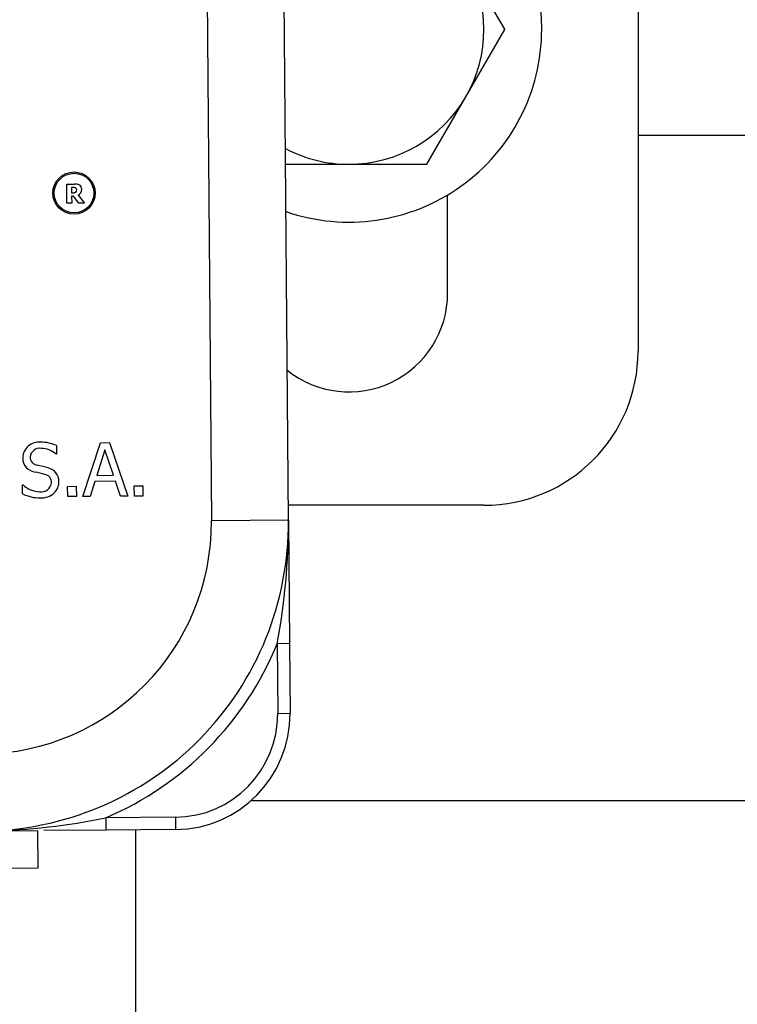
# Model space of a CAD drawing. Units: inches. Extents: x 0.9 to 15.8, y 0.5 to 10.5.
# Drawn here: x 5.3 to 5.3, y 9.5 to 9.6 of the extents above; entities that cross this region are included whole.
import ezdxf

# ---------------------------------------------------------------- set-up
doc = ezdxf.new("R2010")
doc.units = ezdxf.units.IN
doc.header["$MEASUREMENT"] = 0

msp = doc.modelspace()

# ---------------------------------------------------------------- linework, layer by layer
at = {"color": 7, "linetype": 'Continuous', "lineweight": 25}
for p, q in [((5.266743916601316, 9.592026115009162), (5.267340465576405, 9.517028487517885)), ((5.272548634152161, 9.517069914530044), (5.271952085177099, 9.59206754202132)), ((5.296161515021337, 9.579281456894947), (5.296161515021337, 9.52848979022828)), ((5.287151096314289, 9.55022550922436), (5.284523725732914, 9.554776248561613)), ((5.284523725732914, 9.54566166522828), (5.287151096314289, 9.550212404565533)), ((5.281896355151538, 9.541110925891028), (5.284523725732914, 9.54566166522828)), ((5.511708390021337, 9.543056456894945), (5.296161515021337, 9.543056456894943)), ((5.27235745834594, 9.541104373561613), (5.276630265021337, 9.541104373561613)), ((5.276630265021337, 9.541104373561613), (5.281885006184087, 9.541104373561613)), ((5.257577576377372, 9.539763467908491), (5.258096738781014, 9.539767597449787)), ((5.257587850276503, 9.538471842089807), (5.257577576377372, 9.539763467908491)), ((5.258010706047057, 9.53952929755646), (5.257901849414064, 9.539528431684898)), ((5.257901849414064, 9.539528431684898), (5.257904613542499, 9.53918092781796)), ((5.257904613542499, 9.53918092781796), (5.257997769699588, 9.539181668804199)), ((5.258023692065422, 9.538949493251469), (5.257906461845257, 9.538948560774402)), ((5.257906461845257, 9.538948560774402), (5.257910233381964, 9.538474406401741)), ((5.258386481151401, 9.538478194589823), (5.258023692065422, 9.538949493251469)), ((5.258342335626177, 9.539027394870734), (5.258781086446108, 9.538481333374236)), ((5.283296931688003, 9.532398123561613), (5.283296931688003, 9.539034250539839)), ((5.257910233381964, 9.538474406401741), (5.257587850276503, 9.538471842089807)), ((5.258781086446107, 9.538481333374236), (5.258386481151401, 9.538478194589823)), ((5.258667384650138, 9.518666001511255), (5.259860554950402, 9.52230060700365)), ((5.259860554950402, 9.52230060700365), (5.260453931650503, 9.52230532686312)), ((5.260453931650503, 9.52230532686312), (5.261704768352623, 9.518690161583983)), ((5.256889151640244, 9.522106585486876), (5.256893731305855, 9.521530833837272)), ((5.260149418694458, 9.521809372056877), (5.25960486753275, 9.520098240195203)), ((5.260724058239376, 9.520107142504399), (5.260149418694458, 9.521809372056877)), ((5.256893731305855, 9.521530833837272), (5.256858481204872, 9.521530553449582)), ((5.259475950843745, 9.519685937563075), (5.259155011047238, 9.518669880207652)), ((5.260859517307843, 9.519696942779955), (5.259475950843745, 9.519685937563075)), ((5.25960486753275, 9.520098240195203), (5.260724058239376, 9.520107142504399)), ((5.26119657939659, 9.518686119328102), (5.260859517307843, 9.519696942779955)), ((5.254586518097209, 9.519456095723852), (5.254621768198192, 9.519456376111544)), ((5.254591331419229, 9.518850968990085), (5.254586518097209, 9.519456095723852)), ((5.257636679921561, 9.519351098888823), (5.258218306587996, 9.519355725285731)), ((5.257642194212829, 9.518657846902569), (5.257636679921561, 9.519351098888823)), ((5.258218306587996, 9.519355725285731), (5.258223820879258, 9.518662473299473)), ((5.262136942815411, 9.51938689505074), (5.262718569481846, 9.519391521447645)), ((5.262142457106646, 9.518693643064482), (5.262136942815411, 9.51938689505074)), ((5.262718569481846, 9.519391521447645), (5.262724083773081, 9.518698269461387)), ((5.258223820879258, 9.518662473299473), (5.257642194212829, 9.518657846902569)), ((5.259155011047238, 9.518669880207652), (5.258667384650138, 9.518666001511255)), ((5.261704768352623, 9.518690161583983), (5.26119657939659, 9.518686119328102)), ((5.262724083773081, 9.518698269461387), (5.262142457106646, 9.518693643064482)), ((5.28574484835467, 9.518073123561614), (5.272540654388826, 9.518073123561614)), ((5.272548634152161, 9.517069914530044), (5.267340465576405, 9.517028487517885)), ((5.272548634152199, 9.517069914530046), (5.272614917371633, 9.508736844808793)), ((5.272614917371633, 9.508736844808793), (5.271781610399515, 9.508730216486846)), ((5.271781610399515, 9.508730216486846), (5.271819060418506, 9.504022032094339)), ((5.272614917371633, 9.508736844808793), (5.272652367390645, 9.504028660416285)), ((5.271819060418506, 9.504022032094339), (5.272652367390645, 9.504028660416285)), ((5.270029001465484, 9.49813562356161), (5.513181458497018, 9.49813562356161)), ((5.264916293689503, 9.49700857238885), (5.260208109296996, 9.496971122369859)), ((5.260208109296996, 9.496971122369859), (5.260214737618953, 9.496137815397732)), ((5.264916293689503, 9.49700857238885), (5.264922922011462, 9.496175265416724)), ((5.255631549272258, 9.496101359627033), (5.251881667897687, 9.496071532178279)), ((5.255651434238081, 9.493601438710657), (5.255631549272258, 9.496101359627033)), ((5.260214737618953, 9.496137815397732), (5.256022777053463, 9.4961044715459)), ((5.264922922011462, 9.496175265416724), (5.260214737618953, 9.496137815397732)), ((5.262242787453806, 9.474302290228279), (5.262242787453806, 9.496153946988702)), ((5.250443265662298, 9.4935600116985), (5.255651434238081, 9.493601438710657))]:
    msp.add_line(p, q, dxfattribs=at)
for radius in [0.001427402595374201, 0.001336805292508739]:
    msp.add_circle((5.25806734084307, 9.539160156846405), radius, dxfattribs=at)
for centre, radius, start, end in [((5.276630265021337, 9.550218956894946), 0.01302083333333366, 0, 106.1827590643287), ((5.276630265021337, 9.550218956894946), 0.00911458333333276, 330.000000000003, 29.99999999999779), ((5.276630265021337, 9.550218956894946), 0.01302083333333347, 250.9616849152588, 0), ((5.276630265021337, 9.550218956894946), 0.01052083333333283, 359.9643164344757, 0.03568356552513597), ((5.276630265021337, 9.550218956894946), 0.009114583333333925, 270.0000000000008, 330.000000000003), ((5.276630265021337, 9.550218956894946), 0.009114583333333925, 241.9838743250205, 270.0000000000008), ((5.276630265021337, 9.550218956894946), 0.01052083333333366, 299.964316434472, 300.0356835655245), ((5.258149572680333, 9.539153936810406), 0.0006159308412828184, 62.68296925283945, 94.92081888035723), ((5.258264343211109, 9.539427501878032), 0.0003210701606636041, 358.0594816898524, 58.47281850168748), ((5.258032365650413, 9.53947741567556), 0.0002977634828743697, 263.3279630247324, 302.4453504318762), ((5.258043306990384, 9.539110474776006), 0.0004200896843921308, 72.30272780524982, 94.45089829297679), ((5.258118770908609, 9.539386625648719), 0.0001346080649721556, 354.2591889100894, 67.16515472326886), ((5.258082452264018, 9.53935732171595), 0.0001709868063780808, 309.8923827337384, 5.315190865558403), ((5.258179542028608, 9.539399386398719), 0.0004060535091608562, 293.6354928930404, 2.433846886039219), ((5.276630265021337, 9.532398123561613), 0.006666666666667016, 231.3677303035641, 0), ((5.28574484835467, 9.52848979022828), 0.01041666666666696, 270.0000000000008, 0), ((5.255698770153439, 9.521237087803907), 0.001101474487975604, 84.24518742015677, 177.435419207757), ((5.255856977727838, 9.519872222627027), 0.002461251790232187, 65.20521272823743, 91.11190222958507), ((5.25575145564128, 9.521267651072732), 0.0006551810618516175, 81.8049569367399, 173.6331287202428), ((5.255835069455691, 9.52036532421671), 0.001550848404422036, 48.70741468358564, 89.63875662438029), ((5.255541602885965, 9.521262468999105), 0.000943506882286549, 178.5481946175428, 221.8336023651589), ((5.255665733192491, 9.521338598541886), 0.0005654201714555083, 179.8268839087639, 261.0470547155703), ((5.255720652190091, 9.521584239801857), 0.00129711819604729, 227.1562529216865, 257.5228125493222), ((5.247925557333114, 9.487919954904466), 0.03325793978178063, 75.77724188089785, 76.94086336146655), ((5.23605490012249, 9.440611914126718), 0.08251105420667725, 75.78067523737012, 76.31352568527993), ((5.256121706952957, 9.519689319167801), 0.0009277007995961731, 359.8691241836065, 77.50310606623037), ((5.256000546722231, 9.51961969068154), 0.0005473033154300952, 358.6534572143387, 79.87277684563587), ((5.255987795974674, 9.519677443513975), 0.001061654190089485, 314.0933476871597, 0.5265549021356618), ((5.255795316242313, 9.520716452937567), 0.001721920038602732, 227.0363230477173, 268.3154482092012), ((5.255855766115367, 9.519682406317395), 0.000696048026252848, 260.8180345736713, 353.7665294729409), ((5.255739390757539, 9.52112925625127), 0.002551202282994446, 243.2558555550991, 270.9854010680331), ((5.255857691885869, 9.519860035053744), 0.001283763048388425, 266.6764004550089, 312.5930849016963), ((5.251715959849027, 9.51690420648144), 0.01562500000002976, 270.4557346528389, 0.4557346526524195), ((5.251715959849055, 9.516904206481412), 0.0208333333333336, 270.4557346527233, 0.4557346527596768), ((5.228787825013558, 9.516889588528953), 0.04376118067346055, 349.2541845549631, 0.2360984754003407), ((5.251715959848958, 9.516904206481508), 0.02166666666679219, 293.0755996009395, 337.8358697045819), ((5.264860947201236, 9.503966685606121), 0.006958333333358409, 270.4557346529557, 0.4557346525453614), ((5.264860947201274, 9.503966685606096), 0.007791666666667411, 270.4557346527616, 0.4557346527608608), ((5.251602584084617, 9.538289402503816), 0.04220492077245327, 271.1112206883098, 281.7650330629498)]:
    msp.add_arc(centre, radius, start, end, dxfattribs=at)

doc.saveas('drawing.dxf')
